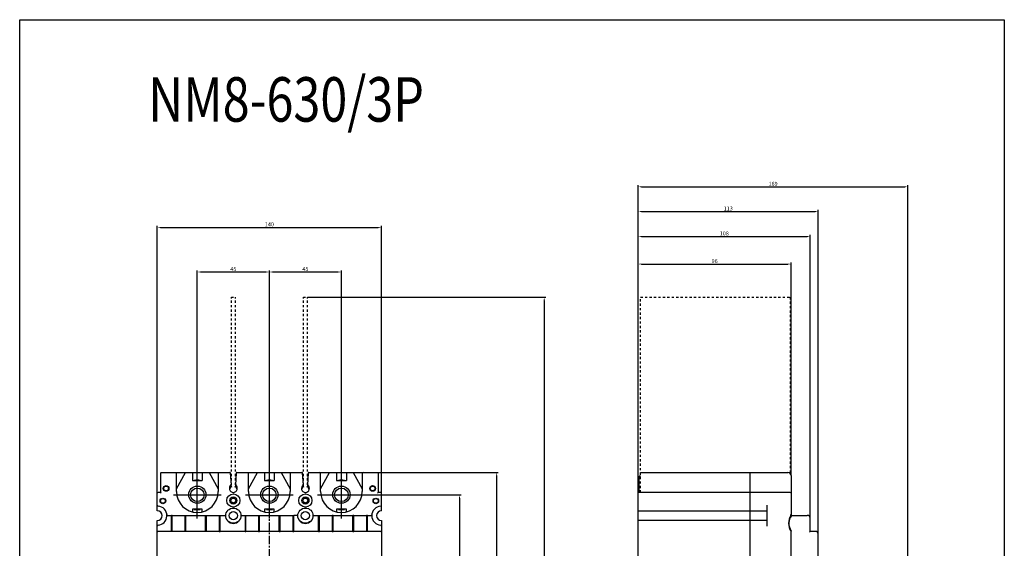
# Model space of a CAD drawing. Extents: x 66 to 5739, y 61 to 947.
# Drawn here: x 2620 to 3235, y 431 to 761 of the extents above; entities that cross this region are included whole.
import ezdxf

# ---------------------------------------------------------------- set-up
doc = ezdxf.new("R2010")
doc.units = 0
doc.header["$LTSCALE"] = 46.255
doc.header["$MEASUREMENT"] = 0
doc.header["$PDMODE"] = 3
doc.header["$PDSIZE"] = 0.3125
doc.linetypes.add('CENTER', pattern=[0.6, 0.375, -0.075, 0.075, -0.075])
doc.linetypes.add('HIDDEN', pattern=[0.2, 0.1, -0.1])
doc.layers.get('0').update_dxf_attribs({"linetype": 'CONTINUOUS'})
doc.layers.get('Defpoints').update_dxf_attribs({"linetype": 'CONTINUOUS', "lineweight": 20})
doc.layers.add('1', color=1, linetype='CONTINUOUS')
doc.styles.add('DIM', font='Romans.shx', dxfattribs={"width": 0.8, "oblique": 15, "height": 2.5})
doc.styles.add('GDX', font='isocp.shx', dxfattribs={"width": 0.8, "height": 5, "bigfont": 'intecad.shx'})
doc.dimstyles.new('STANDARD$0', dxfattribs={"dimtxt": 2.5, "dimasz": 2, "dimexe": 1.5, "dimexo": 0, "dimgap": 0.5, "dimtad": 1, "dimrnd": 0.1, "dimdsep": 46, "dimtxsty": 'DIM', "dimcen": 3, "dimclrd": 1, "dimclre": 1, "dimclrt": 2, "dimadec": 0, "dimazin": 0, "dimtfac": 1, "dimtmove": 0, "dimatfit": 3, "dimfxl": 0, "dimtolj": 1, "dimarcsym": 0})

# ---------------------------------------------------------------- blocks, each defined once
blk = doc.blocks.new('*D250')
at = {"layer": '1', "color": 1, "lineweight": -2}
for p, q in [((2706.26, 465.56), (2706.26, 632.63)), ((2708.26, 631.63), (2844.26, 631.63)), ((2846.26, 465.56), (2846.26, 632.63))]:
    blk.add_line(p, q, dxfattribs=at)
at = {"layer": '1', "color": 1}
for points in [[(2708.26, 631.96), (2708.26, 631.3), (2706.26, 631.63)], [(2844.26, 631.96), (2844.26, 631.3), (2846.26, 631.63)]]:
    blk.add_solid(points, dxfattribs=at)
at = {"layer": 'Defpoints', "color": 0}
for p in [(2846.26, 631.63), (2706.26, 465.56), (2846.26, 465.56)]:
    blk.add_point(p, dxfattribs=at)
at = {"layer": '1', "color": 2, "insert": (2776.26, 633.5), "char_height": 2.5, "attachment_point": 5, "style": 'DIM'}
blk.add_mtext('\\A1;140', dxfattribs=at)
blk = doc.blocks.new('*D251')
at = {"layer": '1', "color": 1, "lineweight": -2}
for p, q in [((2731.26, 464.56), (2731.26, 604.77)), ((2733.26, 603.77), (2774.26, 603.77)), ((2776.26, 464.56), (2776.26, 604.77))]:
    blk.add_line(p, q, dxfattribs=at)
at = {"layer": '1', "color": 1}
for points in [[(2733.26, 604.1), (2733.26, 603.44), (2731.26, 603.77)], [(2774.26, 604.1), (2774.26, 603.44), (2776.26, 603.77)]]:
    blk.add_solid(points, dxfattribs=at)
at = {"layer": 'Defpoints', "color": 0}
for p in [(2776.26, 603.77), (2731.26, 464.56), (2776.26, 464.56)]:
    blk.add_point(p, dxfattribs=at)
at = {"layer": '1', "color": 2, "insert": (2753.76, 605.65), "char_height": 2.5, "attachment_point": 5, "style": 'DIM'}
blk.add_mtext('\\A1;45', dxfattribs=at)
blk = doc.blocks.new('*D252')
at = {"layer": '1', "color": 1, "lineweight": -2}
for p, q in [((2776.26, 464.56), (2776.26, 604.77)), ((2778.26, 603.77), (2819.26, 603.77)), ((2821.26, 464.56), (2821.26, 604.77))]:
    blk.add_line(p, q, dxfattribs=at)
at = {"layer": '1', "color": 1}
for points in [[(2778.26, 604.1), (2778.26, 603.44), (2776.26, 603.77)], [(2819.26, 604.1), (2819.26, 603.44), (2821.26, 603.77)]]:
    blk.add_solid(points, dxfattribs=at)
at = {"layer": 'Defpoints', "color": 0}
for p in [(2821.26, 603.77), (2776.26, 464.56), (2821.26, 464.56)]:
    blk.add_point(p, dxfattribs=at)
at = {"layer": '1', "color": 2, "insert": (2798.76, 605.65), "char_height": 2.5, "attachment_point": 5, "style": 'DIM'}
blk.add_mtext('\\A1;45', dxfattribs=at)
blk = doc.blocks.new('*D256')
at = {"layer": '1', "color": 1, "lineweight": -2}
for p, q in [((2843.76, 478.56), (2919.22, 478.56)), ((2918.22, 476.56), (2918.22, 225.56)), ((2843.76, 223.56), (2919.22, 223.56))]:
    blk.add_line(p, q, dxfattribs=at)
at = {"layer": '1', "color": 1}
for points in [[(2917.89, 476.56), (2918.55, 476.56), (2918.22, 478.56)], [(2917.89, 225.56), (2918.55, 225.56), (2918.22, 223.56)]]:
    blk.add_solid(points, dxfattribs=at)
at = {"layer": 'Defpoints', "color": 0}
for p in [(2843.76, 478.56), (2843.76, 223.56), (2918.22, 223.56)]:
    blk.add_point(p, dxfattribs=at)
at = {"layer": '1', "color": 2, "insert": (2916.34, 351.06), "char_height": 2.5, "attachment_point": 5, "rotation": 90, "style": 'DIM'}
blk.add_mtext('\\A1;255', dxfattribs=at)
blk = doc.blocks.new('*D257')
at = {"layer": '1', "color": 1, "lineweight": -2}
for p, q in [((2821.26, 464.56), (2896.02, 464.56)), ((2895.02, 462.56), (2895.02, 239.56)), ((2821.26, 237.56), (2896.02, 237.56))]:
    blk.add_line(p, q, dxfattribs=at)
at = {"layer": '1', "color": 1}
for points in [[(2894.68, 462.56), (2895.35, 462.56), (2895.02, 464.56)], [(2894.68, 239.56), (2895.35, 239.56), (2895.02, 237.56)]]:
    blk.add_solid(points, dxfattribs=at)
at = {"layer": 'Defpoints', "color": 0}
for p in [(2821.26, 464.56), (2821.26, 237.56), (2895.02, 237.56)]:
    blk.add_point(p, dxfattribs=at)
at = {"layer": '1', "color": 2, "insert": (2893.14, 351.06), "char_height": 2.5, "attachment_point": 5, "rotation": 90, "style": 'DIM'}
blk.add_mtext('\\A1;227', dxfattribs=at)
blk = doc.blocks.new('*D259')
at = {"layer": '1', "color": 1, "lineweight": -2}
for p, q in [((2800.01, 588.06), (2948.94, 588.06)), ((2947.94, 586.06), (2947.94, 116.06)), ((2800.01, 114.06), (2948.94, 114.06))]:
    blk.add_line(p, q, dxfattribs=at)
at = {"layer": '1', "color": 1}
for points in [[(2947.6, 586.06), (2948.27, 586.06), (2947.94, 588.06)], [(2947.6, 116.06), (2948.27, 116.06), (2947.94, 114.06)]]:
    blk.add_solid(points, dxfattribs=at)
at = {"layer": 'Defpoints', "color": 0}
for p in [(2800.01, 588.06), (2800.01, 114.06), (2947.94, 114.06)]:
    blk.add_point(p, dxfattribs=at)
at = {"layer": '1', "color": 2, "insert": (2946.06, 351.06), "char_height": 2.5, "attachment_point": 5, "rotation": 90, "style": 'DIM'}
blk.add_mtext('\\A1;474', dxfattribs=at)
blk = doc.blocks.new('*D260')
at = {"layer": '1', "color": 1, "lineweight": -2}
for p, q in [((3006.65, 466.06), (3006.65, 609.73)), ((3102.15, 476.56), (3102.15, 609.73)), ((3008.65, 608.73), (3100.15, 608.73))]:
    blk.add_line(p, q, dxfattribs=at)
at = {"layer": '1', "color": 1}
for points in [[(3008.65, 609.07), (3008.65, 608.4), (3006.65, 608.73)], [(3100.15, 609.07), (3100.15, 608.4), (3102.15, 608.73)]]:
    blk.add_solid(points, dxfattribs=at)
at = {"layer": 'Defpoints', "color": 0}
for p in [(3102.15, 608.73), (3102.15, 476.56), (3006.65, 466.06)]:
    blk.add_point(p, dxfattribs=at)
at = {"layer": '1', "color": 2, "insert": (3054.4, 610.61), "char_height": 2.5, "attachment_point": 5, "style": 'DIM'}
blk.add_mtext('\\A1;96', dxfattribs=at)
blk = doc.blocks.new('*D261')
at = {"layer": '1', "color": 1, "lineweight": -2}
for p, q in [((3006.65, 466.06), (3006.65, 626.98)), ((3008.65, 625.98), (3112.15, 625.98)), ((3114.15, 449.76), (3114.15, 626.98))]:
    blk.add_line(p, q, dxfattribs=at)
at = {"layer": '1', "color": 1}
for points in [[(3008.65, 626.31), (3008.65, 625.64), (3006.65, 625.98)], [(3112.15, 626.31), (3112.15, 625.64), (3114.15, 625.98)]]:
    blk.add_solid(points, dxfattribs=at)
at = {"layer": 'Defpoints', "color": 0}
for p in [(3114.15, 625.98), (3006.65, 466.06), (3114.15, 449.76)]:
    blk.add_point(p, dxfattribs=at)
at = {"layer": '1', "color": 2, "insert": (3060.4, 627.85), "char_height": 2.5, "attachment_point": 5, "style": 'DIM'}
blk.add_mtext('\\A1;108', dxfattribs=at)
blk = doc.blocks.new('*D262')
at = {"layer": '1', "color": 1, "lineweight": -2}
for p, q in [((3006.65, 466.06), (3006.65, 642.55)), ((3008.65, 641.55), (3117.15, 641.55)), ((3119.15, 439.76), (3119.15, 642.55))]:
    blk.add_line(p, q, dxfattribs=at)
at = {"layer": '1', "color": 1}
for points in [[(3008.65, 641.88), (3008.65, 641.21), (3006.65, 641.55)], [(3117.15, 641.88), (3117.15, 641.21), (3119.15, 641.55)]]:
    blk.add_solid(points, dxfattribs=at)
at = {"layer": 'Defpoints', "color": 0}
for p in [(3119.15, 641.55), (3006.65, 466.06), (3119.15, 439.76)]:
    blk.add_point(p, dxfattribs=at)
at = {"layer": '1', "color": 2, "insert": (3062.9, 643.42), "char_height": 2.5, "attachment_point": 5, "style": 'DIM'}
blk.add_mtext('\\A1;113', dxfattribs=at)
blk = doc.blocks.new('*D263')
at = {"layer": '1', "color": 1, "lineweight": -2}
for p, q in [((3006.65, 466.06), (3006.65, 657.98)), ((3008.65, 656.98), (3173.15, 656.98)), ((3175.15, 376.06), (3175.15, 657.98))]:
    blk.add_line(p, q, dxfattribs=at)
at = {"layer": '1', "color": 1}
for points in [[(3008.65, 657.31), (3008.65, 656.65), (3006.65, 656.98)], [(3173.15, 657.31), (3173.15, 656.65), (3175.15, 656.98)]]:
    blk.add_solid(points, dxfattribs=at)
at = {"layer": 'Defpoints', "color": 0}
for p in [(3175.15, 656.98), (3006.65, 466.06), (3175.15, 376.06)]:
    blk.add_point(p, dxfattribs=at)
at = {"layer": '1', "color": 2, "insert": (3090.9, 658.85), "char_height": 2.5, "attachment_point": 5, "style": 'DIM'}
blk.add_mtext('\\A1;169', dxfattribs=at)

msp = doc.modelspace()

# ---------------------------------------------------------------- linework, layer by layer
at = {"color": 3, "linetype": 'Continuous'}
for p, q in [((2708.257, 478.06), (2708.257, 466.06)), ((2708.757, 478.56), (2751.537, 478.56)), ((2718.257, 468.318), (2723.857, 478.56)), ((2718.257, 466.56), (2718.257, 478.06)), ((2728.157, 478.56), (2728.157, 473.56)), ((2731.257, 449.71), (2731.257, 479.41)), ((2734.357, 478.56), (2734.357, 473.56)), ((2738.657, 478.56), (2744.257, 468.318)), ((2744.257, 478.06), (2744.257, 466.56)), ((2752.507, 470.725), (2752.036, 478.092)), ((2755.477, 478.092), (2755.007, 470.725)), ((2755.976, 478.56), (2796.537, 478.56)), ((2763.257, 468.318), (2768.857, 478.56)), ((2763.257, 466.56), (2763.257, 478.06)), ((2773.157, 478.56), (2773.157, 473.56)), ((2776.257, 449.71), (2776.257, 479.41)), ((2779.357, 478.56), (2779.357, 473.56)), ((2783.657, 478.56), (2789.257, 468.318)), ((2789.257, 478.06), (2789.257, 466.56)), ((2797.507, 470.725), (2797.036, 478.092)), ((2800.477, 478.092), (2800.007, 470.725)), ((2800.976, 478.56), (2843.757, 478.56)), ((2808.257, 468.318), (2813.857, 478.56)), ((2808.257, 466.56), (2808.257, 478.06)), ((2818.157, 478.56), (2818.157, 473.56)), ((2821.257, 449.71), (2821.257, 479.41)), ((2824.357, 478.56), (2824.357, 473.56)), ((2828.657, 478.56), (2834.257, 468.318)), ((2834.257, 478.06), (2834.257, 466.56)), ((2844.257, 478.06), (2844.257, 466.06)), ((3007.311, 466.06), (3007.311, 476.16)), ((3008.153, 476.16), (3007.311, 476.16)), ((3008.153, 475.96), (3007.311, 475.96)), ((3008.153, 475.26), (3007.311, 475.26)), ((3008.153, 478.56), (3100.153, 478.56)), ((3076.653, 223.56), (3076.653, 478.56)), ((3102.153, 476.56), (3102.153, 451.756)), ((2728.157, 473.56), (2734.357, 473.56)), ((2752.373, 469.39), (2752.325, 470.597)), ((2755.188, 470.596), (2755.14, 469.39)), ((2773.157, 473.56), (2779.357, 473.56)), ((2797.326, 470.574), (2797.373, 469.39)), ((2800.14, 469.39), (2800.187, 470.574)), ((2818.157, 473.56), (2824.357, 473.56)), ((3008.153, 468.935), (3007.311, 468.935)), ((2706.257, 454.56), (2706.257, 465.56)), ((2708.257, 466.06), (2706.757, 466.06)), ((2716.407, 464.56), (2746.107, 464.56)), ((2761.407, 464.56), (2791.107, 464.56)), ((2806.407, 464.56), (2836.107, 464.56)), ((2845.757, 466.06), (2844.257, 466.06)), ((2846.257, 454.56), (2846.257, 465.56)), ((3006.653, 236.06), (3006.653, 466.06)), ((3101.653, 466.06), (3006.653, 466.06)), ((2728.157, 455.56), (2728.157, 453.958)), ((2734.357, 455.56), (2728.157, 455.56)), ((2734.357, 453.958), (2734.357, 455.56)), ((2773.157, 455.56), (2773.157, 453.958)), ((2779.357, 455.56), (2773.157, 455.56)), ((2779.357, 453.958), (2779.357, 455.56)), ((2818.157, 455.56), (2818.157, 454.007)), ((2824.357, 455.56), (2818.157, 455.56)), ((2824.357, 454.007), (2824.357, 455.56)), ((3087.153, 445.079), (3087.153, 458.041)), ((2712.75, 451.76), (2715.057, 451.76)), ((2715.057, 441.76), (2715.057, 451.76)), ((2715.557, 451.758), (2715.057, 451.758)), ((2715.557, 441.76), (2715.557, 451.76)), ((2715.557, 451.76), (2723.557, 451.76)), ((2723.557, 451.76), (2723.557, 441.76)), ((2723.557, 451.756), (2724.057, 451.756)), ((2724.057, 449.76), (2723.557, 449.76)), ((2724.057, 441.76), (2724.057, 451.76)), ((2724.057, 451.76), (2736.457, 451.76)), ((2736.457, 441.76), (2736.457, 451.76)), ((2736.457, 451.758), (2736.957, 451.758)), ((2736.957, 449.76), (2736.457, 449.76)), ((2736.957, 441.76), (2736.957, 451.76)), ((2736.957, 451.76), (2744.957, 451.76)), ((2744.957, 451.76), (2744.957, 441.76)), ((2744.957, 451.758), (2745.457, 451.758)), ((2745.457, 441.76), (2745.457, 451.76)), ((2745.457, 451.76), (2748.757, 451.76)), ((2748.757, 451.756), (2749.011, 451.756)), ((2758.502, 451.756), (2758.757, 451.756)), ((2758.757, 451.76), (2761.057, 451.76)), ((2761.057, 451.76), (2761.057, 441.76)), ((2761.057, 451.758), (2761.557, 451.758)), ((2761.557, 441.76), (2761.557, 451.76)), ((2761.557, 451.76), (2769.557, 451.76)), ((2769.557, 451.76), (2769.557, 441.76)), ((2769.557, 451.758), (2770.057, 451.758)), ((2769.557, 449.76), (2770.057, 449.76)), ((2770.057, 441.76), (2770.057, 451.76)), ((2770.057, 451.76), (2782.457, 451.76)), ((2782.457, 441.76), (2782.457, 451.76)), ((2782.457, 451.758), (2782.957, 451.758)), ((2782.457, 449.76), (2782.957, 449.76)), ((2782.957, 441.76), (2782.957, 451.76)), ((2782.957, 451.76), (2790.957, 451.76)), ((2790.957, 451.76), (2790.957, 441.76)), ((2790.957, 451.758), (2791.457, 451.758)), ((2791.457, 441.76), (2791.457, 451.76)), ((2793.757, 451.76), (2791.457, 451.76)), ((2793.757, 451.756), (2794.011, 451.756)), ((2803.502, 451.756), (2803.757, 451.756)), ((2803.757, 451.76), (2807.057, 451.76)), ((2807.057, 441.76), (2807.057, 451.76)), ((2807.057, 451.758), (2807.557, 451.758)), ((2807.557, 441.76), (2807.557, 451.76)), ((2807.557, 451.76), (2815.557, 451.76)), ((2815.557, 451.76), (2815.557, 441.76)), ((2816.057, 451.756), (2815.557, 451.756)), ((2816.057, 449.76), (2815.557, 449.76)), ((2816.057, 441.76), (2816.057, 451.76)), ((2816.057, 451.76), (2828.457, 451.76)), ((2828.457, 441.76), (2828.457, 451.76)), ((2828.957, 451.758), (2828.457, 451.758)), ((2828.957, 449.76), (2828.457, 449.76)), ((2828.957, 441.76), (2828.957, 451.76)), ((2828.957, 451.76), (2836.957, 451.76)), ((2836.957, 451.76), (2836.957, 441.76)), ((2837.457, 451.756), (2836.957, 451.756)), ((2837.457, 441.76), (2837.457, 451.76)), ((2837.457, 451.76), (2839.763, 451.76)), ((3006.653, 454.56), (3087.153, 454.56)), ((3101.094, 449.76), (3101.329, 449.76)), ((3102.153, 451.76), (3112.153, 451.76)), ((3114.153, 441.76), (3114.153, 449.76)), ((2706.257, 253.56), (2706.257, 448.56)), ((2723.557, 448.76), (2724.057, 448.76)), ((2723.557, 444.06), (2724.057, 444.06)), ((2736.457, 448.76), (2736.957, 448.76)), ((2736.457, 444.06), (2736.957, 444.06)), ((2769.557, 448.76), (2770.057, 448.76)), ((2769.557, 444.06), (2770.057, 444.06)), ((2782.457, 448.76), (2782.957, 448.76)), ((2782.457, 444.06), (2782.957, 444.06)), ((2816.057, 448.76), (2815.557, 448.76)), ((2816.057, 444.06), (2815.557, 444.06)), ((2828.957, 448.76), (2828.457, 448.76)), ((2828.957, 444.06), (2828.457, 444.06)), ((2846.257, 448.56), (2846.257, 253.56)), ((3087.153, 448.56), (3006.653, 448.56)), ((3101.094, 443.76), (3101.327, 443.76)), ((2845.757, 441.76), (2706.757, 441.76)), ((2715.557, 441.764), (2715.057, 441.764)), ((2724.057, 442.76), (2723.557, 442.76)), ((2724.057, 441.762), (2723.557, 441.762)), ((2736.957, 442.76), (2736.457, 442.76)), ((2736.957, 441.762), (2736.457, 441.762)), ((2744.957, 441.762), (2745.457, 441.762)), ((2761.057, 441.764), (2761.557, 441.764)), ((2769.557, 442.76), (2770.057, 442.76)), ((2769.557, 441.762), (2770.057, 441.762)), ((2782.457, 442.76), (2782.957, 442.76)), ((2782.457, 441.764), (2782.957, 441.764)), ((2790.957, 441.762), (2791.457, 441.762)), ((2807.057, 441.764), (2807.557, 441.764)), ((2816.057, 442.76), (2815.557, 442.76)), ((2815.557, 441.762), (2816.057, 441.762)), ((2828.957, 442.76), (2828.457, 442.76)), ((2828.457, 441.762), (2828.957, 441.762)), ((2837.457, 441.762), (2836.957, 441.762)), ((3102.153, 225.56), (3102.153, 442.117)), ((3117.153, 441.76), (3114.153, 441.76)), ((3119.153, 251.76), (3119.153, 439.76))]:
    msp.add_line(p, q, dxfattribs=at)
msp.add_lwpolyline([(2620.302, 761.368), (3235.343, 761.368), (3235.343, 70.947), (2620.302, 70.947)], close=True)
for centre, radius in [((2711.757, 468.56), 1.75), ((2711.757, 468.56), 1.5), ((2731.257, 464.66), 5.4), ((2731.257, 464.56), 4.25), ((2776.257, 464.66), 5.4), ((2776.257, 464.56), 4.25), ((2821.257, 464.66), 5.4), ((2821.257, 464.56), 4.25), ((2840.757, 468.56), 1.75), ((2840.757, 468.56), 1.5), ((2709.757, 460.76), 1.75), ((2709.757, 460.76), 1.5), ((2753.757, 461.06), 4.1), ((2753.757, 461.06), 2.25), ((2753.757, 461.06), 2.1), ((2753.757, 461.06), 1.5), ((2798.757, 461.06), 4.1), ((2798.757, 461.06), 2.25), ((2798.757, 461.06), 2.1), ((2798.757, 461.06), 1.5), ((2842.757, 460.76), 1.75), ((2842.757, 460.76), 1.5), ((2753.757, 451.56), 4.75), ((2798.757, 451.56), 4.75), ((2753.757, 451.56), 2.6), ((2798.757, 451.56), 2.6)]:
    msp.add_circle(centre, radius, dxfattribs=at)
for centre, radius, start, end in [((2708.757, 478.06), 0.5, 90, 180), ((2717.757, 478.06), 0.5, 0, 90), ((2731.257, 464.56), 9.25, 78.349961, 101.650039), ((2744.757, 478.06), 0.5, 90, 180), ((2751.526, 478.06), 0.5, 2.29061, 90), ((2751.537, 478.06), 0.5, 3.651477, 90), ((2755.976, 478.06), 0.5, 89.999525, 176.341057), ((2755.987, 478.06), 0.5, 90, 177.70939), ((2762.757, 478.06), 0.5, 0, 90), ((2776.257, 464.56), 9.25, 78.349961, 101.650039), ((2789.757, 478.06), 0.5, 90, 180), ((2796.526, 478.06), 0.5, 2.29061, 90), ((2796.537, 478.06), 0.5, 3.651477, 90), ((2800.976, 478.06), 0.5, 89.999525, 176.341057), ((2800.987, 478.06), 0.5, 90, 177.70939), ((2807.757, 478.06), 0.5, 0, 90), ((2821.257, 464.56), 9.25, 78.349961, 101.650039), ((2834.757, 478.06), 0.5, 90, 180), ((2843.757, 478.06), 0.5, 0, 90), ((3100.153, 476.56), 2, 0, 90), ((2753.757, 468.56), 2.5, 120, 60), ((2753.757, 467.46), 2.4, 114.624318, 171.744828), ((2753.757, 467.46), 2.4, 8.385997, 65.375682), ((2798.757, 468.56), 2.5, 120, 60), ((2798.757, 467.46), 2.4, 114.624318, 171.614003), ((2798.757, 467.46), 2.4, 6.960554, 65.375682), ((2706.757, 465.56), 0.5, 90, 180), ((2731.257, 466.56), 13, 180, 0), ((2753.757, 467.46), 2.4, 260.691573, 279.308427), ((2776.257, 466.56), 13, 180, 0), ((2798.757, 467.46), 2.4, 260.691573, 279.308427), ((2821.257, 466.56), 13, 180, 0), ((2845.757, 465.56), 0.5, 0, 90), ((3101.653, 465.56), 0.5, 0, 90), ((2706.757, 458.041), 0.5, 180, 265.588274), ((2706.257, 451.56), 6, 359.797969, 85.588274), ((2731.257, 464.56), 9.25, 258.349961, 281.650039), ((2776.257, 464.56), 9.25, 258.349961, 281.650039), ((2821.257, 464.56), 9.25, 258.349961, 281.650039), ((2846.257, 451.56), 6, 94.411726, 265.588274), ((2845.757, 458.041), 0.5, 274.411726, 0), ((2706.257, 451.56), 3, 270, 90), ((2706.257, 451.56), 6, 274.411726, 357.35464), ((2712.75, 451.26), 0.5, 90.000018, 177.354679), ((2753.757, 451.76), 5, 180, 0), ((2798.757, 451.76), 5, 180, 0), ((2839.763, 451.26), 0.5, 2.645364, 89.999964), ((2846.257, 451.56), 3, 90, 270), ((3109.153, 446.76), 8.6, 144.484016, 215.515984), ((3109.153, 446.76), 8.4, 143.470393, 213.55731), ((3112.153, 449.76), 2, 0, 90), ((2706.757, 445.079), 0.5, 94.411726, 180), ((2845.757, 445.079), 0.5, 0, 85.588274), ((2706.757, 441.26), 0.5, 90, 180), ((2845.757, 441.26), 0.5, 0, 90), ((3117.153, 439.76), 2, 0, 90)]:
    msp.add_arc(centre, radius, start, end, dxfattribs=at)
for points in [[(2751.989, 470.984), (2752.235, 470.865), (2752.428, 470.767), (2752.507, 470.725)], [(2755.524, 470.984), (2755.278, 470.865), (2755.085, 470.767), (2755.007, 470.725)], [(2796.989, 470.984), (2797.235, 470.865), (2797.428, 470.767), (2797.507, 470.725)], [(2800.524, 470.984), (2800.278, 470.865), (2800.085, 470.767), (2800.007, 470.725)], [(2708.257, 466.06), (2708.348, 465.968), (2708.539, 465.778), (2708.757, 465.56)], [(2843.757, 465.56), (2843.974, 465.778), (2844.165, 465.968), (2844.257, 466.06)], [(2712.754, 451.756), (2712.495, 451.766), (2712.313, 451.815), (2712.248, 451.886)], [(2839.759, 451.756), (2840.018, 451.766), (2840.2, 451.815), (2840.265, 451.886)], [(3101.895, 451.815), (3101.653, 451.886)], [(3102.153, 451.756), (3102.082, 451.766), (3101.895, 451.815)], [(3113.653, 441.26), (3113.784, 441.391), (3113.913, 441.52), (3114.029, 441.635), (3114.116, 441.723), (3114.153, 441.76)]]:
    msp.add_spline(points, degree=3, dxfattribs=at)
at = {"layer": '1', "linetype": 'HIDDEN', "ltscale": 0.3}
for p, q in [((2752.507, 470.725), (2752.507, 588.06)), ((2752.507, 588.06), (2755.007, 588.06)), ((2755.007, 470.725), (2755.007, 588.06)), ((2797.507, 470.725), (2797.507, 588.06)), ((2797.507, 588.06), (2800.007, 588.06)), ((2800.007, 470.725), (2800.007, 588.06)), ((3008.153, 466.06), (3008.153, 588.06)), ((3008.153, 588.06), (3101.653, 588.06)), ((3101.653, 588.06), (3101.653, 477.854))]:
    msp.add_line(p, q, dxfattribs=at)
at = {"layer": '1', "linetype": 'CENTER', "ltscale": 0.3}
msp.add_line((2776.257, 375.56), (2776.257, 502.15), dxfattribs=at)

# ---------------------------------------------------------------- texts
at = {"layer": '1', "color": 3, "style": 'GDX', "width": 0.8}
msp.add_text('NM8-630/3P', height=27.7778, dxfattribs=at).set_placement((2700.573, 697.681))

# ---------------------------------------------------------------- dimensions: what is measured, and where the dimension line sits
at = {"layer": '1', "color": 3}
dim = msp.add_linear_dim(base=(3175.153459526, 656.978805767), p1=(3006.653459526, 466.060039035), p2=(3175.153459526, 376.060039035), dimstyle='STANDARD$0', override={"dimtxt": 10, "dimexe": 1, "dimgap": 0.625, "dimtoh": 0, "dimdec": 0, "dimzin": 8, "dimlunit": 6, "dimcen": 2, "dimclrd": 1, "dimclre": 1, "dimclrt": 2, "dimtofl": 1}, dxfattribs=at)
dim.commit()
dim.dimension.update_dxf_attribs({"geometry": '*D263', "text_midpoint": (3090.903459526, 658.853805767)})
for base, p1, p2, override, picture, middle in [((3119.153459526, 641.547158678), (3006.653459526, 466.060039035), (3119.153459526, 439.760039035), {"dimtxt": 10, "dimexe": 1, "dimgap": 0.625, "dimtoh": 0, "dimdec": 0, "dimzin": 8, "dimlunit": 6, "dimcen": 2, "dimclrd": 1, "dimclre": 1, "dimclrt": 2, "dimtofl": 1}, '*D262', (3062.903459526, 641.547158678)), ((2846.257, 631.63), (2706.257, 465.56), (2846.257, 465.56), {"dimtxt": 10, "dimexe": 1, "dimgap": 0.625, "dimlunit": 6, "dimcen": 2}, '*D250', (2776.257, 631.63)), ((3114.153459526, 625.975196572), (3006.653459526, 466.060039035), (3114.153459526, 449.760039035), {"dimtxt": 10, "dimexe": 1, "dimgap": 0.625, "dimtoh": 0, "dimdec": 0, "dimzin": 8, "dimlunit": 6, "dimcen": 2, "dimclrd": 1, "dimclre": 1, "dimclrt": 2, "dimtofl": 1}, '*D261', (3060.403459526, 625.975196572)), ((3102.153459526, 608.73480712), (3006.653459526, 466.060039035), (3102.153459526, 476.560039035), {"dimtxt": 10, "dimexe": 1, "dimgap": 0.625, "dimtoh": 0, "dimdec": 0, "dimzin": 8, "dimlunit": 6, "dimcen": 2, "dimclrd": 1, "dimclre": 1, "dimclrt": 2, "dimtofl": 1}, '*D260', (3054.403459526, 608.73480712)), ((2776.257, 603.771), (2731.257, 464.56), (2776.257, 464.56), {"dimtxt": 10, "dimexe": 1, "dimgap": 0.625, "dimtoh": 0, "dimzin": 8, "dimlunit": 6, "dimcen": 2, "dimclrd": 1, "dimclre": 1, "dimclrt": 2, "dimtofl": 1}, '*D251', (2753.757, 603.771)), ((2821.257, 603.771), (2776.257, 464.56), (2821.257, 464.56), {"dimtxt": 10, "dimexe": 1, "dimgap": 0.625, "dimtoh": 0, "dimzin": 8, "dimlunit": 6, "dimcen": 2, "dimclrd": 1, "dimclre": 1, "dimclrt": 2, "dimtofl": 1}, '*D252', (2798.757, 603.771))]:
    dim = msp.add_linear_dim(base=base, p1=p1, p2=p2, dimstyle='STANDARD$0', override=override, dxfattribs=at)
    dim.commit()
    dim.dimension.update_dxf_attribs({"geometry": picture, "text_midpoint": middle, "dimtype": 160})
dim = msp.add_linear_dim(base=(2947.936, 114.06), p1=(2800.007, 588.06), p2=(2800.007, 114.06), angle=90, dimstyle='STANDARD$0', override={"dimtxt": 10, "dimexe": 1, "dimgap": 0.625, "dimtoh": 0, "dimzin": 8, "dimlunit": 6, "dimcen": 2, "dimclrd": 1, "dimclre": 1, "dimclrt": 2, "dimtofl": 1}, dxfattribs=at)
dim.commit()
dim.dimension.update_dxf_attribs({"geometry": '*D259', "text_midpoint": (2946.061, 351.06)})
for base, p1, p2, picture, middle in [((2918.219, 223.56), (2843.757, 478.56), (2843.757, 223.56), '*D256', (2918.219, 351.06)), ((2895.016, 237.56), (2821.257, 464.56), (2821.257, 237.56), '*D257', (2895.016, 351.06))]:
    dim = msp.add_linear_dim(base=base, p1=p1, p2=p2, angle=90, dimstyle='STANDARD$0', override={"dimtxt": 10, "dimexe": 1, "dimgap": 0.625, "dimtoh": 0, "dimzin": 8, "dimlunit": 6, "dimcen": 2, "dimclrd": 1, "dimclre": 1, "dimclrt": 2, "dimtofl": 1}, dxfattribs=at)
    dim.commit()
    dim.dimension.update_dxf_attribs({"geometry": picture, "text_midpoint": middle, "dimtype": 160})

doc.saveas('drawing.dxf')
